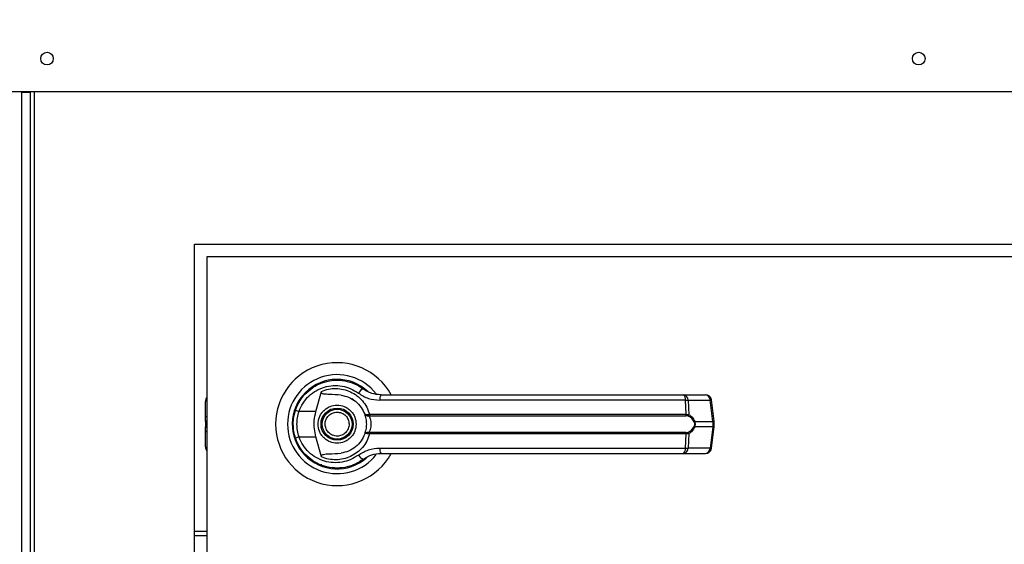
# Model space of a CAD drawing. Units: inches. Extents: x 0.3 to 10.6, y 0.4 to 8.2.
# Drawn here: x 2 to 2.2, y 3.7 to 3.8 of the extents above; entities that cross this region are included whole.
import ezdxf

# ---------------------------------------------------------------- set-up
doc = ezdxf.new("R2010")
doc.units = ezdxf.units.IN
doc.header["$MEASUREMENT"] = 0
doc.linetypes.add('HIDDEN', pattern=[0.07500000000000001, 0.05, -0.025])
doc.layers.add('SERVICE_AREA_LINE', color=7, linetype='HIDDEN')
doc.styles.add('SLDTEXTSTYLE0', font='GOTHIC.TTF', dxfattribs={"width": 0.913})
doc.dimstyles.new('SLDDIMSTYLE0', dxfattribs={"dimtxt": 0.08333333333333333, "dimasz": 0.1, "dimexe": 0, "dimexo": 0.0625, "dimgap": 0.02083333333333333, "dimtad": 0, "dimtih": 1, "dimtoh": 1, "dimdec": 6, "dimlfac": 64, "dimrnd": 1e-09, "dimzin": 12, "dimdsep": 46, "dimlunit": 5, "dimtxsty": 'SLDTEXTSTYLE0', "dimsah": 1, "dimcen": 0.09, "dimadec": 0, "dimazin": 3, "dimtfac": 1, "dimtdec": 3, "dimtofl": 0, "dimtmove": 0, "dimatfit": 3, "dimfxl": 1, "dimfrac": 2, "dimtolj": 1, "dimtzin": 12, "dimarcsym": 0})

# ---------------------------------------------------------------- blocks, each defined once
blk = doc.blocks.new('_D_9')
at = {"layer": 'SERVICE_AREA_LINE'}
for p, q in [((1.86960316569686, 3.847296057256954), (2.857131560916281, 3.847296057256954)), ((2.732131560916281, 3.847296057256954), (2.732131560916281, 3.424021663509497)), ((2.732131560916281, 2.704630958021511), (2.732131560916281, 3.159206854339437)), ((2.404767228197118, 2.704630958021511), (2.857131560916281, 2.704630958021511))]:
    blk.add_line(p, q, dxfattribs=at)
for points in [[(2.732131560916281, 3.847296057256954), (2.717131560916281, 3.747296057256954), (2.747131560916281, 3.747296057256954)], [(2.732131560916281, 2.704630958021511), (2.747131560916281, 2.804630958021511), (2.717131560916281, 2.804630958021511)]]:
    blk.add_solid(points, dxfattribs=at)
at = {"layer": 'SERVICE_AREA_LINE', "char_height": 0.08333333333333333, "attachment_point": 1, "style": 'SLDTEXTSTYLE0'}
for s, insert in [('73 1/8"', (2.552116128803247, 3.398059566841189)), ('Overall', (2.540001913747693, 3.265652162256159))]:
    blk.add_mtext(s, dxfattribs=dict(at, insert=insert))

msp = doc.modelspace()

# ---------------------------------------------------------------- linework, layer by layer
at = {"color": 7, "linetype": 'Continuous', "lineweight": 25}
for p, q in [((0.8716812907135663, 3.765237749315196), (2.360743800625838, 3.765237749315196)), ((1.97734535634405, 2.843241443316033), (1.97734535634405, 3.765237749315196)), ((1.979053196614933, 3.765005945326348), (1.97734535634405, 3.765005945326348)), ((1.979053196614933, 3.765237749315196), (1.979053196614933, 2.843241443316033)), ((2.013586784346648, 3.733130953548973), (2.32608672098738, 3.733130953548973)), ((2.013586784346648, 3.35813094891436), (2.013586784346648, 3.733130953548973)), ((2.016243033661429, 3.730474704234192), (2.016243033661429, 3.36172471739884)), ((2.322492989169143, 3.730474704234192), (2.016243033661429, 3.730474704234192)), ((2.039133695893212, 3.697999192727405), (2.040293815824741, 3.702210237414391)), ((2.015904677570147, 3.696820886339302), (2.015904677570147, 3.700085941954434)), ((2.037018566994028, 3.70188669448532), (2.037077452980439, 3.701827808498909)), ((2.046662522252901, 3.700645908818982), (2.046678655399863, 3.700673775163734)), ((2.047031751320869, 3.700433391274003), (2.046670222163951, 3.700659108666496)), ((2.116804751963878, 3.700346932272785), (2.052553174203587, 3.700346932272785)), ((2.116423276370716, 3.701470019298787), (2.121027676513626, 3.701470019298787)), ((2.11695831018996, 3.697382979845949), (2.116804751963878, 3.700346932272785)), ((2.117372198742018, 3.700346932272785), (2.117528983597492, 3.697304954080643)), ((2.117372198742018, 3.700346932272785), (2.121976598884928, 3.700346932272785)), ((2.122573378657543, 3.695854584168774), (2.121976598884928, 3.700346932272785)), ((2.122844122196557, 3.695909436868444), (2.122247195758969, 3.700401784972455)), ((2.039133695893212, 3.697999192727405), (2.035585283551441, 3.697999192727405)), ((2.015904677570147, 3.695850697547005), (2.015904677570147, 3.696820886339302)), ((2.050169135077544, 3.697352693529153), (2.050422792147276, 3.697382979845949)), ((2.05046217169236, 3.697079896680525), (2.050267033946608, 3.697072196769475)), ((2.050422792147276, 3.697382979845949), (2.11695831018996, 3.697382979845949)), ((2.05046217169236, 3.697079896680525), (2.116904924140014, 3.697079896680525)), ((2.122844122196557, 3.694727610521003), (2.122844122196557, 3.695909363535957)), ((2.015904677570147, 3.695850697547005), (2.015904677570147, 3.694786203177468)), ((2.015904677570147, 3.693816014385172), (2.015904677570147, 3.694786203177468)), ((2.118737942964824, 3.695854584168774), (2.122573378657543, 3.695854584168774)), ((2.122573378657543, 3.6947823165557), (2.118737942964824, 3.6947823165557)), ((2.122573378657543, 3.6947823165557), (2.121976598884928, 3.690289968451689)), ((2.122247195758969, 3.690235115752019), (2.122844122196557, 3.69472746385603)), ((2.122573378657543, 3.695854584168774), (2.122573378657543, 3.6947823165557)), ((2.015904677570147, 3.69055095877004), (2.015904677570147, 3.693816014385172)), ((2.034686813930639, 3.692658827753091), (2.034955797489984, 3.69188487669384)), ((2.035585283551441, 3.692637707997068), (2.039133695893212, 3.692637707997068)), ((2.040293815824741, 3.688426663310082), (2.039133695893212, 3.692637707997068)), ((2.050422792147276, 3.69325399421101), (2.050169135077544, 3.693284207195321)), ((2.05046217169236, 3.693557077376434), (2.050267033946608, 3.693564703954998)), ((2.11695831018996, 3.69325399421101), (2.050422792147276, 3.69325399421101)), ((2.116904924140014, 3.693557077376434), (2.05046217169236, 3.693557077376434)), ((2.116804751963878, 3.690289968451689), (2.11695831018996, 3.69325399421101)), ((2.117528983597492, 3.693331946643831), (2.117372198742018, 3.690289968451689)), ((2.052553174203587, 3.690289968451689), (2.116804751963878, 3.690289968451689)), ((2.121976598884928, 3.690289968451689), (2.117372198742018, 3.690289968451689)), ((2.048783077756063, 3.687618979307183), (2.049162353374638, 3.687889062853822)), ((2.116423276370716, 3.689166881425686), (2.121027676513626, 3.689166881425686)), ((2.040351015163969, 3.686733782866382), (2.040203396869269, 3.686733782866382)), ((2.046970152032469, 3.686733782866382), (2.046861839950366, 3.686733782866382)), ((2.047184282892144, 3.686821268522407), (2.046970152032469, 3.686733782866382)), ((2.013586784346648, 3.672818430284389), (2.016243033661429, 3.672818430284389))]:
    msp.add_line(p, q, dxfattribs=at)
at = {"color": 8, "linetype": 'Continuous', "lineweight": 25}
for p, q in [((1.979990679118389, 2.84344345798755), (1.979990679118389, 3.765237749315196)), ((2.015904677570147, 3.696820886339302), (2.016243033661429, 3.697014924097761)), ((2.016243033661429, 3.69604480863795), (2.015904677570147, 3.695850697547005)), ((2.015904677570147, 3.694786203177468), (2.016243033661429, 3.694592165419009)), ((2.016243033661429, 3.693621976626713), (2.015904677570147, 3.693816014385172)), ((2.013586784346648, 3.671880947780933), (2.016243033661429, 3.671880947780933))]:
    msp.add_line(p, q, dxfattribs=at)
at = {"color": 7, "linetype": 'Continuous', "lineweight": 25, "flags": 128}
for points in [[(2.034815805773847, 3.698376855031285), (2.034542202267872, 3.697434972578658), (2.034410937117591, 3.696763540335101)], [(2.03430027839593, 3.695528401270199), (2.034325138108749, 3.694607418576137), (2.03437669084654, 3.694111104309601)]]:
    msp.add_lwpolyline(points, dxfattribs=at)
at = {"color": 7, "linetype": 'Continuous', "lineweight": 25}
for centre, radius in [((1.982618790696699, 3.772159603290382), 0.001328124999999902), ((2.165821915696699, 3.772159603290409), 0.001328125000000124), ((2.043586759447112, 3.695318458021498), 0.003383366141732155), ((2.043586759447112, 3.695318458021498), 0.003137303149606301)]:
    msp.add_circle(centre, radius, dxfattribs=at)
for centre, radius, start, end in [((2.043586759447113, 3.695318458021499), 0.01291830708661434, 28.52890021437868, 179.999999999998), ((2.043586759447113, 3.695318458021499), 0.01041079995327587, 37.89041259383931, 179.9999999999976), ((2.043586759447113, 3.695318458021499), 0.009411909448818577, 46.61992919321245, 311.3137341570891), ((2.043586759447113, 3.695318458021499), 0.009288877952756161, 50.74691141598558, 65.64642776682847), ((2.049538527498424, 3.70114568126235), 0.001609160883601473, 104.9576934911163, 155.0945201402652), ((2.017134987793567, 3.700085928493936), 0.001230314960630193, 136.4688478324804, 179.9999999998759), ((2.054033814383256, 3.700594799883637), 0.001501244048834337, 144.3384510360672, 189.5035165293147), ((2.115634638776664, 3.70057581429169), 0.001192288492551697, 348.9323049738201, 48.58955239356666), ((2.116282639088295, 3.700388764771953), 0.001090362415441141, 357.8012686459028, 82.58922170078591), ((2.121027623253454, 3.700239717864018), 0.001230314960630086, 7.568826313205798, 90), ((2.120886744676297, 3.700388515895655), 0.001090647236167772, 357.8149270965448, 82.57556325013503), ((2.037112607698888, 3.702967494921706), 0.005197763533026958, 244.1986860102809, 252.9118547650309), ((2.050665705141799, 3.697368673525963), 0.0004968271218569509, 181.8431850313806, 216.6367924935912), ((2.051226175154615, 3.697333263394398), 0.000804919860629615, 176.4588311180215, 198.3470861548848), ((2.116347649489871, 3.697334300220045), 0.0006125979077766646, 335.4626503899158, 4.557770789483678), ((2.117129951505728, 3.697361817044621), 0.000403063279064824, 302.2310314925903, 351.8898267947632), ((2.043586759447113, 3.695318458021499), 0.01291830708661434, 179.999999999998, 331.3966254430254), ((2.043586759447113, 3.695318458021499), 0.01041079995327587, 179.9999999999976, 322.3044359959731), ((2.118328082744684, 3.696429090822548), 0.0007057218257108175, 292.6823557393901, 305.5045346173943), ((2.118328082744666, 3.694207809901892), 0.000705721825748257, 54.49546538305327, 67.31764426035613), ((2.037115990851477, 3.687659601695228), 0.005208128952973423, 107.092027954366, 115.7875262577504), ((2.050665705141797, 3.693268227198512), 0.000496827121854703, 143.363207506339, 178.1568149687143), ((2.051226957811272, 3.693303608972113), 0.0008056947558912092, 161.6635693250401, 183.5305134020444), ((2.116347068334999, 3.693302571470415), 0.0006131691083115229, 355.4560795482536, 24.52349927229895), ((2.117130184205544, 3.693275234448191), 0.000402811653446945, 8.093611981798173, 57.78552973075119), ((2.017134987793578, 3.690550987549055), 0.001230314960630596, 179.9999999998759, 223.5311521667895), ((2.054033814383258, 3.690042100840837), 0.001501244048836089, 170.4964834706974, 215.6615489639078), ((2.115634638776662, 3.690061086432784), 0.001192288492553155, 311.4104476064539, 11.06769502614748), ((2.116282639088294, 3.690248135952521), 0.001090362415441861, 277.4107782992581, 2.198731354096244), ((2.12102762325345, 3.690397198178979), 0.001230314960630086, 270.0000000000008, 352.4311736867717), ((2.120886744676297, 3.690248384828819), 0.00109064723616822, 277.4244367498889, 2.185072903478412), ((2.049538527498422, 3.689491219462122), 0.001609160883598971, 204.9054798597049, 255.0423065089252), ((2.043586759447113, 3.695318458021499), 0.009227362204724174, 300.6054065055752, 306.8929642896117)]:
    msp.add_arc(centre, radius, start, end, dxfattribs=at)
at = {"color": 8, "linetype": 'Continuous', "lineweight": 25}
for centre, radius, start, end in [((2.121896431451452, 3.701437285176272), 0.001093296058500495, 274.2050656675513, 288.7132452121447), ((2.12249372527598, 3.696943337868551), 0.001091663537897318, 274.1843129392559, 288.7219109936041), ((2.122494683134415, 3.693698290681256), 0.001086878595715973, 71.24591444624325, 85.84786162066477), ((2.121897390888243, 3.689204348598685), 0.001088505568187816, 71.25465686158597, 85.82703225859504)]:
    msp.add_arc(centre, radius, start, end, dxfattribs=at)
at = {"color": 7, "linetype": 'Continuous', "lineweight": 25}
for points, knots in [([(2.034850272042357, 3.698287902725536), (2.03513733963533, 3.698971614070927), (2.035712331619742, 3.700341077405954), (2.037152779445195, 3.702046370715273), (2.038904267443055, 3.703370315892638), (2.040906537315483, 3.704235607445232), (2.043042548544259, 3.704615294156802), (2.045198857297997, 3.704483390240899), (2.047296223765657, 3.703884282040474), (2.048512619232739, 3.703095999839204), (2.049123193827013, 3.702700318419601)], [0, 0, 0, 0, 0.1247392990343718, 0.2498509021623693, 0.3749438859687351, 0.4996713044966046, 0.6246193486592732, 0.749753606275238, 0.8743878167487102, 1, 1, 1, 1]), ([(2.035585283551441, 3.697999192727405), (2.035840906247878, 3.69860031432813), (2.036350855603125, 3.699799509771208), (2.037623721840308, 3.70127875384034), (2.039161192687619, 3.702420136403886), (2.040913133819419, 3.703161747571213), (2.042777392391485, 3.703483386095776), (2.044658005091456, 3.703365667162315), (2.046484694417727, 3.702846729411474), (2.047548434508515, 3.702163913725672), (2.048079012556151, 3.701823335217252)], [0, 0, 0, 0, 0.1249871774890384, 0.2493406550480799, 0.3739744273210189, 0.4993307359688834, 0.6244360836075306, 0.74964550583676, 0.8751268285549485, 1, 1, 1, 1]), ([(2.044407474970066, 3.701415019934145), (2.043587763753006, 3.701482464462033), (2.042575323252987, 3.701565766447071), (2.041433003108883, 3.701583945920357), (2.040994588278019, 3.701614929841059), (2.040688972792192, 3.701665679553269), (2.040475657452722, 3.701750793064302), (2.040358421909408, 3.701839950417521), (2.040293022216099, 3.701942669808251), (2.040264852578204, 3.7020688565425), (2.040283044845033, 3.702157660072956), (2.040293815824741, 3.702210237414391)], [0, 0, 0, 0, 0.5495499722614229, 0.6787593449030728, 0.7633052427663736, 0.8434094904724716, 0.8846005009441702, 0.9156992785577656, 0.9401028635608274, 0.964537083408307, 1, 1, 1, 1]), ([(2.040293815824741, 3.702210237414391), (2.040790948350457, 3.702386252523604), (2.041786695764226, 3.702738807588334), (2.043365621105737, 3.702857215795746), (2.044930415178459, 3.70267067632343), (2.046425543278006, 3.70215723453245), (2.047789940373734, 3.701340158640628), (2.048952924470161, 3.700243901551256), (2.049887425795123, 3.698918272917754), (2.050244332245355, 3.697894756968126), (2.050422792147276, 3.697382979845949)], [0, 0, 0, 0, 0.1248603457489724, 0.2500930032349933, 0.3746968518829296, 0.4999335391291677, 0.6246872609733829, 0.749548274129959, 0.8747694517545318, 0.9999999999999999, 0.9999999999999999, 0.9999999999999999, 0.9999999999999999]), ([(2.052814091189452, 3.701470019298787), (2.052148730042302, 3.701530448386956), (2.051151356229946, 3.701621031358778), (2.050026726509957, 3.702117835400547), (2.049487389749948, 3.702439678321761), (2.049227075827651, 3.702623628760481), (2.049152981834582, 3.702678026133291), (2.049130715037134, 3.702694689813221), (2.049123193827013, 3.702700318419601)], [0, 0, 0, 0, 0.5001384773753252, 0.74970566289096, 0.9299607323511384, 0.9787630357798631, 0.9928266437681275, 1, 1, 1, 1]), ([(2.044407474970066, 3.701415019934145), (2.044950893942568, 3.701298445778265), (2.046036126811261, 3.701065641787235), (2.047492722443717, 3.700161315908377), (2.048688355013353, 3.698933700649482), (2.049156782002916, 3.697885677811236), (2.04938176417332, 3.697382319853574)], [0, 0, 0, 0, 0.2509725956643406, 0.5012039029520603, 0.7604317620401653, 1, 1, 1, 1]), ([(2.048079012556151, 3.701823335217252), (2.048762975785976, 3.701397881794967), (2.050129623717487, 3.70054777024779), (2.051745828039367, 3.700413836498498), (2.052553174203587, 3.700346932272785)], [0, 0, 0, 0, 0.5004677606102268, 1, 1, 1, 1]), ([(2.052814091189452, 3.701470019298787), (2.055653079236825, 3.701470019298787), (2.061331901939465, 3.701470019298787), (2.069973525695819, 3.701470019298787), (2.075758609296518, 3.701470019298787), (2.078650739388954, 3.701470019298787)], [0, 0, 0, 0, 0.3332987033436908, 0.6666967989032397, 1, 1, 1, 1]), ([(2.078650739388954, 3.701470019298787), (2.081846825907673, 3.701470019298787), (2.088249064282032, 3.701470019298787), (2.09779314151482, 3.701470019298787), (2.107234165527229, 3.701470019298787), (2.113363422362516, 3.701470019298787), (2.116423276370716, 3.701470019298787)], [0, 0, 0, 0, 0.2496073938548101, 0.500000868593931, 0.7503899106460683, 1, 1, 1, 1]), ([(2.116804751963878, 3.700346932272785), (2.116930261905044, 3.700349496833501), (2.117146434849423, 3.700353913922985), (2.11730549067642, 3.700348995190704), (2.117372198742018, 3.700346932272785)], [0, 0, 0, 0, 0.5805996746162041, 1, 1, 1, 1]), ([(2.034359384379799, 3.695318450362237), (2.034381238985177, 3.69583506163483), (2.034423973320549, 3.696845239535524), (2.034710350121673, 3.697814384523113), (2.034850272042357, 3.698287902725536)], [0, 0, 0, 0, 0.5114062307623819, 1, 1, 1, 1]), ([(2.035585283551441, 3.692637707997068), (2.03546240618418, 3.693076175126881), (2.035216525244193, 3.693953559729391), (2.035123025129503, 3.695320311957944), (2.035217233553866, 3.696686298930551), (2.035462542564114, 3.697561355797796), (2.035585283551441, 3.697999192727405)], [0, 0, 0, 0, 0.2502001097561261, 0.5006571962189396, 0.7501525578351249, 1, 1, 1, 1]), ([(2.039133695893212, 3.692637707997068), (2.039011384087711, 3.693190745278539), (2.038763209722552, 3.694312874705682), (2.038735981308612, 3.696137287191938), (2.038995771817373, 3.697353499533785), (2.039133695893212, 3.697999192727405)], [0, 0, 0, 0, 0.3131213366576691, 0.6353326943794839, 1, 1, 1, 1]), ([(2.039588210642619, 3.695318450362237), (2.039641648305546, 3.695821416786887), (2.039723850123755, 3.696595117438062), (2.040222401175629, 3.697526352290568), (2.040738488127532, 3.698166020985008), (2.041379077895273, 3.698685426417978), (2.042309985464854, 3.699168430960277), (2.043586753607661, 3.69941352528622), (2.04486354232734, 3.699168477986946), (2.045794410049989, 3.698685377344683), (2.046435070642203, 3.698166076822084), (2.046951049125535, 3.697526303173633), (2.047449751686231, 3.69659516241841), (2.047531877575894, 3.695821429068469), (2.047585264926632, 3.695318450362237)], [0, 0, 0, 0, 0.1197306114555945, 0.1841786002180255, 0.2500028480621199, 0.315818853134975, 0.380274740229715, 0.4999984978392503, 0.6197280113694543, 0.6841786956145053, 0.7499992489196252, 0.8158198022247453, 0.8802704864697961, 1, 1, 1, 1]), ([(2.041256964698363, 3.694352368189167), (2.041166541195561, 3.694658321437294), (2.041027439335496, 3.695128980774617), (2.041093072766521, 3.695792001109086), (2.041239163872066, 3.696289423839088), (2.041486961772941, 3.696746802810665), (2.041912638656226, 3.697253169665966), (2.042597324796065, 3.6977044939441), (2.043400452243723, 3.697870150381743), (2.044059557887187, 3.697813697794797), (2.04455830437503, 3.697665827857218), (2.045013577866877, 3.697417819660704), (2.045529055465536, 3.696995651939441), (2.045763864317733, 3.696564693618164), (2.045916510870888, 3.696284532535306)], [0, 0, 0, 0, 0.1197255888592642, 0.1841783561974994, 0.2499968465318088, 0.3158168899350892, 0.3802705931985916, 0.4999959798700454, 0.6197215687293096, 0.6841735480855909, 0.7499920384199003, 0.8158202543349901, 0.8802668507871008, 1, 1, 1, 1]), ([(2.045916510870888, 3.696284532535306), (2.046006915051822, 3.695978580942404), (2.046145986593332, 3.695507926165013), (2.046080500306533, 3.694844895529496), (2.045934378329569, 3.694347477353889), (2.045686588891993, 3.693890098146335), (2.045260909100294, 3.693383729254503), (2.044576205698663, 3.6929324072328), (2.043773040273027, 3.692766701147648), (2.043113921676604, 3.692823299034838), (2.042615203798567, 3.692971134059433), (2.042159933985905, 3.693219115507095), (2.041644413489576, 3.693641214152401), (2.041409605076334, 3.694072200013581), (2.041256964698363, 3.694352368189167)], [0, 0, 0, 0, 0.1197251562327706, 0.1841769026928591, 0.2499951551931102, 0.3158149607567203, 0.3802684311178006, 0.4999933851634915, 0.61972763729922, 0.6841801717384149, 0.7499984242386659, 0.8158138130798332, 0.8802672834409134, 1, 1, 1, 1]), ([(2.04938176417332, 3.697382319853574), (2.04939797273433, 3.697364620880329), (2.049430472702277, 3.69732913247005), (2.049597109639622, 3.697307228839995), (2.049839394140593, 3.697306555501227), (2.05005853961812, 3.697337218785729), (2.050169135077544, 3.697352693529153)], [0, 0, 0, 0, 0.2465602277468717, 0.4943806852270788, 0.7448306894483121, 1, 1, 1, 1]), ([(2.04938176417332, 3.697382319853574), (2.049407244641059, 3.697338313224041), (2.049458147939172, 3.697250399508913), (2.049652224729459, 3.697147941795539), (2.04992143682776, 3.697073116582577), (2.050151039589403, 3.697072505490595), (2.050267033946608, 3.697072196769475)], [0, 0, 0, 0, 0.2485058861199248, 0.4964496466059574, 0.7456084624419992, 1, 1, 1, 1]), ([(2.04938176417332, 3.697382319853574), (2.049426927677825, 3.697248450172088), (2.04951683371307, 3.696981958622471), (2.049637881648465, 3.696466195061015), (2.049721910144185, 3.695906581515585), (2.049732838169738, 3.69551460261195), (2.049738306721176, 3.695318450362237)], [0, 0, 0, 0, 0.2511539582435679, 0.4999668840803184, 0.7497757667322905, 1, 1, 1, 1]), ([(2.050267033946608, 3.697072196769475), (2.050281121129252, 3.697039702940682), (2.050311010099179, 3.696970760335474), (2.05041138109193, 3.69676412774023), (2.050545226017586, 3.696413037241205), (2.050658994962565, 3.695895511848378), (2.050700326924955, 3.695318341547098), (2.05065892646649, 3.694740795650397), (2.050544974998719, 3.694223159721225), (2.050411190841247, 3.693872361807787), (2.050310896943284, 3.693665892582812), (2.050281112351275, 3.693597181773617), (2.050267033946608, 3.693564703954998)], [0, 0, 0, 0, 0.04675111034433387, 0.0991924763340498, 0.2197543575434305, 0.3557522838242052, 0.5000891080947872, 0.6442290325686417, 0.7805459404118815, 0.9010308181371822, 0.9532198328766907, 1, 1, 1, 1]), ([(2.117344919057155, 3.697020864029142), (2.117280537965386, 3.697038632219024), (2.117149248926189, 3.697074865972036), (2.116987404051677, 3.697078198398504), (2.116904924140014, 3.697079896680525)], [0, 0, 0, 0, 0.4903767455634942, 1, 1, 1, 1]), ([(2.11695831018996, 3.697382979845949), (2.117068041431537, 3.697380959489295), (2.117286599525883, 3.697376935427472), (2.1174484120993, 3.697328881580983), (2.117528983597492, 3.697304954080643)], [0, 0, 0, 0, 0.5020689895101943, 1, 1, 1, 1]), ([(2.118600224555759, 3.695777951720705), (2.118526083127041, 3.695931246203327), (2.118377686704039, 3.696238069976226), (2.117968028203393, 3.696711789405788), (2.1175940080417, 3.696897310901179), (2.117344919057155, 3.697020864029142)], [0, 0, 0, 0, 0.2501003290774855, 0.5005837474236349, 1, 1, 1, 1]), ([(2.117528983597492, 3.697304954080643), (2.117766144033259, 3.697148497558891), (2.118122690382057, 3.696913281253117), (2.118520804006903, 3.696366616229384), (2.118665435367661, 3.696025563226335), (2.118737942964824, 3.695854584168774)], [0, 0, 0, 0, 0.4976427825003035, 0.7481547945932081, 1, 1, 1, 1]), ([(2.034850272042357, 3.692349071331424), (2.034710350114791, 3.692822564966339), (2.034423966244658, 3.69379168354561), (2.034381236931226, 3.694801838609852), (2.034359384379799, 3.695318450362237)], [0, 0, 0, 0, 0.4885817329722026, 0.9999999999999999, 0.9999999999999999, 0.9999999999999999, 0.9999999999999999]), ([(2.047585264926632, 3.695318450362237), (2.047531877425753, 3.694815471992834), (2.047449751305127, 3.694041739161038), (2.046951049877713, 3.693110595863397), (2.046435067695821, 3.692470830512337), (2.045794429767045, 3.691951506041322), (2.044863505274314, 3.691468550782058), (2.043586753607332, 3.691223290478586), (2.042310022513628, 3.691468597807874), (2.041379058181906, 3.69195145697051), (2.040738491073661, 3.692470886349463), (2.040222400423562, 3.69311054674655), (2.039723850504811, 3.694041784141358), (2.039641648455671, 3.694815484274408), (2.039588210642619, 3.695318450362237)], [0, 0, 0, 0, 0.1197298960485546, 0.1841807862041508, 0.2500015497963481, 0.3158223133885455, 0.3802705080529102, 0.500001502030363, 0.6197267401215418, 0.6841801378698058, 0.7499963532152074, 0.8158208113581826, 0.8802690060225473, 1, 1, 1, 1]), ([(2.049738306721176, 3.695318450362237), (2.049732864791661, 3.695122898153572), (2.049721958841402, 3.694730999902273), (2.049637785334247, 3.694170143598944), (2.049516580147649, 3.693653990922364), (2.049426647910817, 3.693387554845186), (2.04938176417332, 3.6932545808709)], [0, 0, 0, 0, 0.2494685880158665, 0.4999498807245946, 0.7504330028933697, 1, 1, 1, 1]), ([(2.117344919057155, 3.693616036695331), (2.117594873174022, 3.693740170078255), (2.117969682748336, 3.693926309762588), (2.118378926136484, 3.694400938327818), (2.118526661649372, 3.694706699400769), (2.118600224555759, 3.694858949003769)], [0, 0, 0, 0, 0.5012729817800832, 0.7516656067538278, 1, 1, 1, 1]), ([(2.118737942964824, 3.6947823165557), (2.118666236980118, 3.694612975797633), (2.118522456329931, 3.694273423605468), (2.118124885467799, 3.693725600242594), (2.117767224797408, 3.693489329109625), (2.117528983597492, 3.693331946643831)], [0, 0, 0, 0, 0.2493520859823277, 0.4999862312096797, 1, 1, 1, 1]), ([(2.118600224555759, 3.695777951720705), (2.118625688753768, 3.695704703007812), (2.11867650673362, 3.695558523198237), (2.11869934882776, 3.695319069804157), (2.118676401170638, 3.695079195835778), (2.11862575484447, 3.69493276385125), (2.118600224555759, 3.694858949003769)], [0, 0, 0, 0, 0.2504471907687968, 0.499808409034317, 0.7478585971649272, 1, 1, 1, 1]), ([(2.118737942964824, 3.695854584168774), (2.11876378947849, 3.695766737427312), (2.118814560346998, 3.695594178163916), (2.118835684427464, 3.695318596580207), (2.118814559199529, 3.695042948102351), (2.11876378855762, 3.694870237566837), (2.118737942964824, 3.6947823165557)], [0, 0, 0, 0, 0.254442151209483, 0.4998062473272445, 0.7453685128803266, 1, 1, 1, 1]), ([(2.049123193827013, 3.687936582304873), (2.048516726697105, 3.687543233230765), (2.047301837613113, 3.686755267201337), (2.045207505442097, 3.686154734964748), (2.043050690715114, 3.686021400291054), (2.040914464992279, 3.686398856860815), (2.038911424403816, 3.687262266302267), (2.037160407644701, 3.688583863417478), (2.035716850734122, 3.690288072645609), (2.035139950452244, 3.691660124294346), (2.034850272042357, 3.692349071331424)], [0, 0, 0, 0, 0.1248048014623441, 0.2500118859688333, 0.3748995750796039, 0.4996404419714403, 0.6248118587108717, 0.7496442755488926, 0.8742891094992121, 1, 1, 1, 1]), ([(2.048079012556151, 3.688813565507222), (2.047548429375944, 3.688473024964838), (2.046484663882153, 3.687790275696225), (2.044658020374805, 3.687271206660966), (2.042777389033731, 3.687153520615494), (2.040913138431385, 3.687475156455103), (2.039161164876479, 3.688216750499747), (2.037623770140979, 3.689358227084679), (2.03635083182546, 3.690837391902291), (2.035840900738807, 3.692036580998114), (2.035585283551441, 3.692637707997068)], [0, 0, 0, 0, 0.1248711389205722, 0.2503539759825113, 0.3755636239772992, 0.5006691971938476, 0.6260257318721221, 0.7506624542259901, 0.8750125971461334, 1, 1, 1, 1]), ([(2.050422792147276, 3.69325399421101), (2.050244983010546, 3.692743741688765), (2.049888754500283, 3.691721485469541), (2.048955979225672, 3.690396620685474), (2.047792659333163, 3.689298709896156), (2.046427585724261, 3.688480539698941), (2.044931032573758, 3.687966325404308), (2.043366081632504, 3.687779659397881), (2.041786857268454, 3.687898087512754), (2.040790991543579, 3.688250650076756), (2.040293815824741, 3.688426663310082)], [0, 0, 0, 0, 0.1248491563198226, 0.25012679202667, 0.3749298933804007, 0.4999986204339839, 0.6252489437861126, 0.7498729561653955, 0.8751266463810676, 1, 1, 1, 1]), ([(2.04938176417332, 3.6932545808709), (2.049157307603741, 3.692752258373457), (2.048690048641499, 3.691706556350536), (2.047497077353364, 3.690479278913933), (2.046040328137944, 3.689572608246969), (2.044952668818136, 3.68933898528905), (2.044407474970066, 3.689221880790329)], [0, 0, 0, 0, 0.2390622103933703, 0.4976640271640722, 0.74820196263042, 1, 1, 1, 1]), ([(2.050267033946608, 3.693564703954998), (2.05015097437822, 3.693564406816686), (2.0499212640692, 3.693563818707197), (2.049652200265815, 3.693488848607628), (2.049458175088299, 3.693386545300581), (2.04940725198073, 3.693298599241439), (2.04938176417332, 3.6932545808709)], [0, 0, 0, 0, 0.2544798004583448, 0.5036778476347188, 0.7515830428040229, 1, 1, 1, 1]), ([(2.050169135077544, 3.693284207195321), (2.050058493176592, 3.693299671656761), (2.049839358876678, 3.693330300142915), (2.049596979116158, 3.693329798916146), (2.049430495659174, 3.693307734606301), (2.049397980762743, 3.693272269071623), (2.04938176417332, 3.6932545808709)], [0, 0, 0, 0, 0.2553012899430236, 0.5056426991768145, 0.7534425676888149, 1, 1, 1, 1]), ([(2.116904924140014, 3.693557077376434), (2.116987461602531, 3.693558776618917), (2.117149338339417, 3.693562109261088), (2.117280589860494, 3.693598299218125), (2.117344919057155, 3.693616036695331)], [0, 0, 0, 0, 0.5098784674425323, 1, 1, 1, 1]), ([(2.117528983597492, 3.693331946643831), (2.1174484531876, 3.693308013589995), (2.117286631031727, 3.69325992121876), (2.117068093193999, 3.69325597606727), (2.11695831018996, 3.69325399421101)], [0, 0, 0, 0, 0.4976476148026759, 1, 1, 1, 1]), ([(2.048079012556151, 3.688813565507222), (2.048760936832658, 3.689237966149469), (2.050127301891903, 3.690088333600322), (2.051743557851887, 3.690222674360424), (2.052553174203587, 3.690289968451689)], [0, 0, 0, 0, 0.4990791237618558, 1, 1, 1, 1]), ([(2.116804751963878, 3.690289968451689), (2.116930261905044, 3.690287403890972), (2.117146434849423, 3.690282986801488), (2.11730549067642, 3.690287905533769), (2.117372198742018, 3.690289968451689)], [0, 0, 0, 0, 0.5805996746162041, 1, 1, 1, 1]), ([(2.040293815824741, 3.688426663310082), (2.040284482571166, 3.688469622773485), (2.040265728391182, 3.688555945244226), (2.040287335504061, 3.688685247647121), (2.040359150087606, 3.688798830405267), (2.040503145907436, 3.688905532946828), (2.040995226072178, 3.689061949222999), (2.0423292028379, 3.689042888863726), (2.043553839688369, 3.689148361148063), (2.044407474970066, 3.689221880790329)], [0, 0, 0, 0, 0.02923041399198243, 0.05873540674617317, 0.0849080079696463, 0.1171976034157346, 0.1763572806624594, 0.4258783863393439, 1, 1, 1, 1]), ([(2.049123193827013, 3.687936582304873), (2.049125246440989, 3.687938122526805), (2.049144929205679, 3.687952891901949), (2.049215592816335, 3.688005168750704), (2.04974928198067, 3.688382347007507), (2.050913547498932, 3.688990364364141), (2.052152142376721, 3.689105401513438), (2.052814091189452, 3.689166881425686)], [0, 0, 0, 0, 0.00196489644875837, 0.01884163066773785, 0.06699071741591128, 0.5013669134695996, 1, 1, 1, 1]), ([(2.052814091189452, 3.689166881425686), (2.055653079236825, 3.689166881425685), (2.061331901939465, 3.689166881425685), (2.069973525695819, 3.689166881425686), (2.075758609296518, 3.689166881425686), (2.078650739388954, 3.689166881425686)], [0, 0, 0, 0, 0.3332987033436908, 0.6666967989032397, 1, 1, 1, 1]), ([(2.078650739388954, 3.689166881425686), (2.081846825907673, 3.689166881425686), (2.088249064282032, 3.689166881425686), (2.09779314151482, 3.689166881425686), (2.107234165527229, 3.689166881425686), (2.113363422362516, 3.689166881425686), (2.116423276370716, 3.689166881425686)], [0, 0, 0, 0, 0.2496073938548101, 0.500000868593931, 0.7503899106460683, 1, 1, 1, 1])]:
    msp.add_open_spline(points, degree=3, knots=knots, dxfattribs=at)

# ---------------------------------------------------------------- dimensions: what is measured, and where the dimension line sits
at = {"layer": 'SERVICE_AREA_LINE'}
dim = msp.add_linear_dim(base=(2.732131560916282, 3.847296057256954), p1=(2.354767228197118, 2.704630958021511), p2=(1.81960316569686, 3.847296057256954), angle=90.0000000000002, text='<>\\POverall', dimstyle='SLDDIMSTYLE0', dxfattribs=at)
dim.commit()
dim.dimension.update_dxf_attribs({"geometry": '_D_9', "text_midpoint": (2.732131560916282, 3.291614258924469), "dimtype": 160})

doc.saveas('drawing.dxf')
